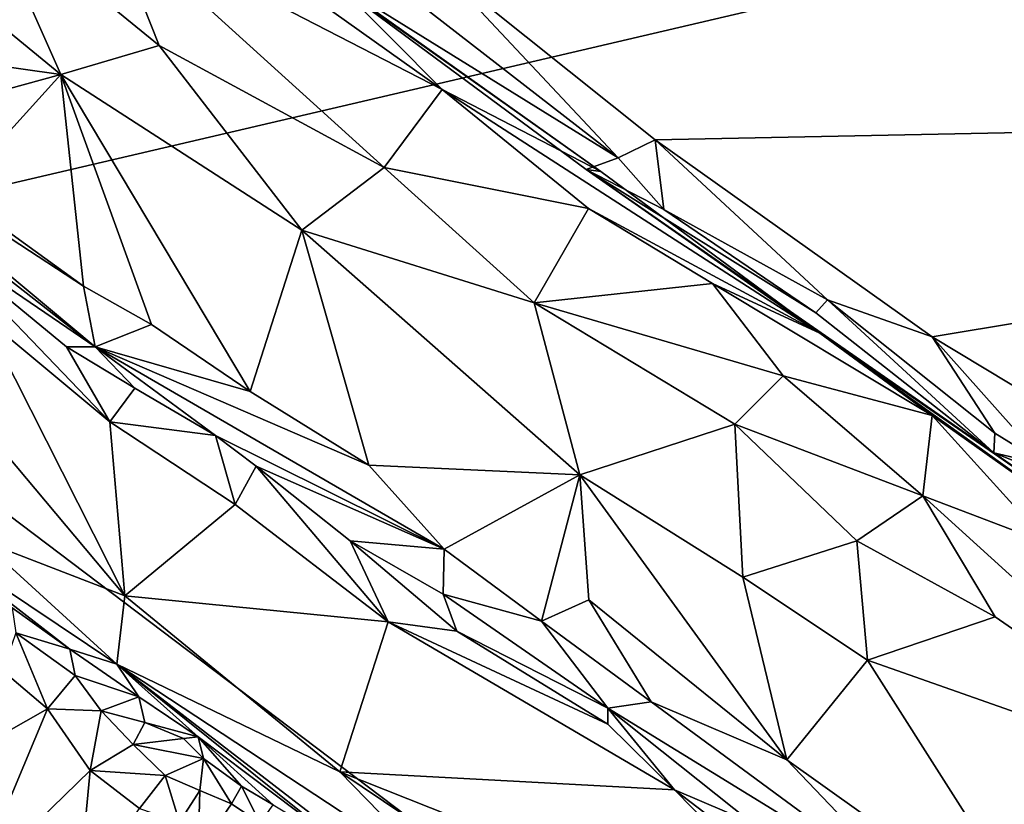
# Model space of a CAD drawing. Units: metres. Extents: x 25.71 to 29.15, y -5.72 to -2.6.
# Drawn here: x 27.02 to 27.52, y -4.12 to -3.72 of the extents above; entities that cross this region are included whole.
import ezdxf

# ---------------------------------------------------------------- set-up
doc = ezdxf.new("R2010")
doc.units = ezdxf.units.M

msp = doc.modelspace()

# ---------------------------------------------------------------- linework, layer by layer
at = {"layer": '1'}
for points in [[(26.84342, -3.84727, -0.14116), (26.40239, -3.13336, -0.13018), (27.11799, -2.99412, -0.13384)], [(26.84342, -3.84727, -0.14116), (27.11799, -2.99412, -0.13384), (27.7817, -3.62796, -0.14469)], [(26.99759, -3.59256, 4.07051), (27.06361, -3.67262, 3.98869), (27.23273, -3.75969, 4.06392)], [(26.99759, -3.59256, 4.07051), (27.23273, -3.75969, 4.06392), (27.18006, -3.70656, 4.12847)], [(27.2317, -3.69806, 4.32798), (28.18447, -3.76833, 4.31131), (28.03478, -3.60713, 4.31396)], [(26.84342, -3.84727, -0.14116), (27.7817, -3.62796, -0.14469), (27.51398, -4.35464, -0.15064)], [(26.8887, -3.6282, 3.90175), (26.89248, -3.73142, 3.83188), (27.03942, -3.7521, 3.88324)], [(26.8887, -3.6282, 3.90175), (27.03942, -3.7521, 3.88324), (27.00067, -3.66524, 3.93827)], [(27.7817, -3.62796, -0.14469), (27.8786, -3.6948, -0.14844), (27.51398, -4.35464, -0.15064)], [(27.03942, -3.7521, 3.88324), (27.08934, -3.73753, 3.92665), (27.00067, -3.66524, 3.93827)], [(27.08934, -3.73753, 3.92665), (27.06361, -3.67262, 3.98869), (27.00067, -3.66524, 3.93827)], [(27.06361, -3.67262, 3.98869), (27.08934, -3.73753, 3.92665), (27.20336, -3.79932, 3.94781)], [(27.23273, -3.75969, 4.06392), (27.06361, -3.67262, 3.98869), (27.20336, -3.79932, 3.94781)], [(27.2317, -3.69806, 4.32798), (27.20707, -3.70509, 4.32231), (27.32205, -3.79449, 4.31889)], [(27.32205, -3.79449, 4.31889), (27.34067, -3.78535, 4.3242), (27.2317, -3.69806, 4.32798)], [(27.2317, -3.69806, 4.32798), (27.34067, -3.78535, 4.3242), (28.18447, -3.76833, 4.31131)], [(27.8786, -3.6948, -0.14844), (28.31336, -4.80763, -0.15907), (27.51398, -4.35464, -0.15064)], [(27.17282, -3.70177, 4.30147), (27.32205, -3.79449, 4.31889), (27.20707, -3.70509, 4.32231)], [(27.32205, -3.79449, 4.31889), (27.17282, -3.70177, 4.30147), (27.30578, -3.80026, 4.27511)], [(27.17282, -3.70177, 4.30147), (27.18006, -3.70656, 4.12847), (27.31326, -3.80134, 4.15662)], [(27.17282, -3.70177, 4.30147), (27.31326, -3.80134, 4.15662), (27.30578, -3.80026, 4.27511)], [(27.18006, -3.70656, 4.12847), (27.23273, -3.75969, 4.06392), (27.31326, -3.80134, 4.15662)], [(26.89248, -3.73142, 3.83188), (26.9475, -3.77741, 3.82542), (27.03942, -3.7521, 3.88324)], [(27.08934, -3.73753, 3.92665), (27.03942, -3.7521, 3.88324), (27.16152, -3.83104, 3.88826)], [(27.08934, -3.73753, 3.92665), (27.16152, -3.83104, 3.88826), (27.20336, -3.79932, 3.94781)], [(26.9475, -3.77741, 3.82542), (26.98519, -3.81203, 3.81299), (27.03942, -3.7521, 3.88324)], [(27.03942, -3.7521, 3.88324), (26.98519, -3.81203, 3.81299), (27.05086, -3.85943, 3.81457)], [(27.05086, -3.85943, 3.81457), (27.08537, -3.87886, 3.82007), (27.03942, -3.7521, 3.88324)], [(27.03942, -3.7521, 3.88324), (27.08537, -3.87886, 3.82007), (27.13545, -3.91296, 3.82373)], [(27.03942, -3.7521, 3.88324), (27.13545, -3.91296, 3.82373), (27.16152, -3.83104, 3.88826)], [(27.23273, -3.75969, 4.06392), (27.20336, -3.79932, 3.94781), (27.3069, -3.82015, 4.04086)], [(27.23273, -3.75969, 4.06392), (27.3069, -3.82015, 4.04086), (27.42423, -3.88336, 4.22689)], [(27.31326, -3.80134, 4.15662), (27.23273, -3.75969, 4.06392), (27.42423, -3.88336, 4.22689)], [(26.90846, -3.7663, 3.80351), (26.89891, -3.7669, 3.76929), (27.05677, -3.89028, 3.73114)], [(26.97259, -3.83294, 3.72204), (27.05677, -3.89028, 3.73114), (26.89891, -3.7669, 3.76929)], [(26.98519, -3.81203, 3.81299), (26.90846, -3.7663, 3.80351), (27.05086, -3.85943, 3.81457)], [(26.90846, -3.7663, 3.80351), (27.05677, -3.89028, 3.73114), (27.05086, -3.85943, 3.81457)], [(27.34067, -3.78535, 4.3242), (27.4812, -3.88523, 4.32122), (28.18447, -3.76833, 4.31131)], [(28.18447, -3.76833, 4.31131), (27.4812, -3.88523, 4.32122), (27.6394, -3.98051, 4.31825)], [(27.34067, -3.78535, 4.3242), (27.32205, -3.79449, 4.31889), (27.34511, -3.82066, 4.31004)], [(27.34067, -3.78535, 4.3242), (27.34511, -3.82066, 4.31004), (27.4281, -3.86644, 4.31573)], [(27.34067, -3.78535, 4.3242), (27.4281, -3.86644, 4.31573), (27.4812, -3.88523, 4.32122)], [(27.32205, -3.79449, 4.31889), (27.30578, -3.80026, 4.27511), (27.34511, -3.82066, 4.31004)], [(27.20336, -3.79932, 3.94781), (27.16152, -3.83104, 3.88826), (27.27931, -3.8679, 3.92782)], [(27.20336, -3.79932, 3.94781), (27.27931, -3.8679, 3.92782), (27.3069, -3.82015, 4.04086)], [(27.30578, -3.80026, 4.27511), (27.31326, -3.80134, 4.15662), (27.42423, -3.88336, 4.22689)], [(27.34511, -3.82066, 4.31004), (27.30578, -3.80026, 4.27511), (27.42213, -3.87295, 4.30682)], [(27.42213, -3.87295, 4.30682), (27.30578, -3.80026, 4.27511), (27.51238, -3.94403, 4.29644)], [(27.51238, -3.94403, 4.29644), (27.30578, -3.80026, 4.27511), (27.42423, -3.88336, 4.22689)], [(27.3069, -3.82015, 4.04086), (27.27931, -3.8679, 3.92782), (27.36977, -3.85811, 4.06332)], [(27.3069, -3.82015, 4.04086), (27.36977, -3.85811, 4.06332), (27.42423, -3.88336, 4.22689)], [(27.34511, -3.82066, 4.31004), (27.42213, -3.87295, 4.30682), (27.4281, -3.86644, 4.31573)], [(26.97259, -3.83294, 3.72204), (27.00015, -3.87508, 3.70834), (27.06419, -3.92836, 3.70627)], [(26.97259, -3.83294, 3.72204), (27.06419, -3.92836, 3.70627), (27.0423, -3.89021, 3.71587)], [(27.05677, -3.89028, 3.73114), (26.97259, -3.83294, 3.72204), (27.0423, -3.89021, 3.71587)], [(27.16152, -3.83104, 3.88826), (27.13545, -3.91296, 3.82373), (27.19551, -3.95021, 3.82638)], [(27.19551, -3.95021, 3.82638), (27.30251, -3.95524, 3.86816), (27.16152, -3.83104, 3.88826)], [(27.16152, -3.83104, 3.88826), (27.30251, -3.95524, 3.86816), (27.27931, -3.8679, 3.92782)], [(27.51398, -4.35464, -0.15064), (26.40971, -4.37394, -0.14299), (26.84342, -3.84727, -0.14116)], [(26.9362, -3.85475, 3.7049), (26.99892, -3.98854, 3.68817), (27.07189, -4.01651, 3.69629)], [(26.9362, -3.85475, 3.7049), (27.07189, -4.01651, 3.69629), (27.00015, -3.87508, 3.70834)], [(27.36977, -3.85811, 4.06332), (27.27931, -3.8679, 3.92782), (27.40563, -3.90495, 4.01078)], [(27.36977, -3.85811, 4.06332), (27.48113, -3.92516, 4.11456), (27.42423, -3.88336, 4.22689)], [(27.36977, -3.85811, 4.06332), (27.40563, -3.90495, 4.01078), (27.48113, -3.92516, 4.11456)], [(27.05086, -3.85943, 3.81457), (27.05677, -3.89028, 3.73114), (27.08537, -3.87886, 3.82007)], [(27.27931, -3.8679, 3.92782), (27.30251, -3.95524, 3.86816), (27.38111, -3.92957, 3.9425)], [(27.27931, -3.8679, 3.92782), (27.38111, -3.92957, 3.9425), (27.40563, -3.90495, 4.01078)], [(27.42213, -3.87295, 4.30682), (27.51238, -3.94403, 4.29644), (27.4281, -3.86644, 4.31573)], [(27.4281, -3.86644, 4.31573), (27.51238, -3.94403, 4.29644), (27.51293, -3.93408, 4.31253)], [(27.4812, -3.88523, 4.32122), (27.4281, -3.86644, 4.31573), (27.51293, -3.93408, 4.31253)], [(27.00015, -3.87508, 3.70834), (27.07189, -4.01651, 3.69629), (27.06419, -3.92836, 3.70627)], [(27.08537, -3.87886, 3.82007), (27.05677, -3.89028, 3.73114), (27.13545, -3.91296, 3.82373)], [(27.42423, -3.88336, 4.22689), (27.58102, -3.99586, 4.12663), (27.59162, -3.99905, 4.29445)], [(27.51238, -3.94403, 4.29644), (27.42423, -3.88336, 4.22689), (27.59162, -3.99905, 4.29445)], [(27.58102, -3.99586, 4.12663), (27.42423, -3.88336, 4.22689), (27.48113, -3.92516, 4.11456)], [(27.51293, -3.93408, 4.31253), (27.53925, -3.95031, 4.31315), (27.4812, -3.88523, 4.32122)], [(27.4812, -3.88523, 4.32122), (27.53925, -3.95031, 4.31315), (27.6394, -3.98051, 4.31825)], [(27.0423, -3.89021, 3.71587), (27.06419, -3.92836, 3.70627), (27.07687, -3.91127, 3.71732)], [(27.0423, -3.89021, 3.71587), (27.07687, -3.91127, 3.71732), (27.05677, -3.89028, 3.73114)], [(27.05677, -3.89028, 3.73114), (27.11779, -3.93522, 3.72074), (27.23377, -3.99291, 3.80593)], [(27.13545, -3.91296, 3.82373), (27.05677, -3.89028, 3.73114), (27.19551, -3.95021, 3.82638)], [(27.19551, -3.95021, 3.82638), (27.05677, -3.89028, 3.73114), (27.23377, -3.99291, 3.80593)], [(27.07687, -3.91127, 3.71732), (27.11779, -3.93522, 3.72074), (27.05677, -3.89028, 3.73114)], [(27.38111, -3.92957, 3.9425), (27.47644, -3.96591, 3.98852), (27.40563, -3.90495, 4.01078)], [(27.40563, -3.90495, 4.01078), (27.47644, -3.96591, 3.98852), (27.48113, -3.92516, 4.11456)], [(27.07687, -3.91127, 3.71732), (27.06419, -3.92836, 3.70627), (27.11779, -3.93522, 3.72074)], [(27.06419, -3.92836, 3.70627), (27.07189, -4.01651, 3.69629), (27.1278, -3.97027, 3.70616)], [(27.06419, -3.92836, 3.70627), (27.1278, -3.97027, 3.70616), (27.11779, -3.93522, 3.72074)], [(27.48113, -3.92516, 4.11456), (27.47644, -3.96591, 3.98852), (27.54, -3.99008, 4.03385)], [(27.48113, -3.92516, 4.11456), (27.54, -3.99008, 4.03385), (27.58102, -3.99586, 4.12663)], [(27.30251, -3.95524, 3.86816), (27.38519, -4.00702, 3.87341), (27.38111, -3.92957, 3.9425)], [(27.38111, -3.92957, 3.9425), (27.38519, -4.00702, 3.87341), (27.44299, -3.98859, 3.92344)], [(27.38111, -3.92957, 3.9425), (27.44299, -3.98859, 3.92344), (27.47644, -3.96591, 3.98852)], [(27.1278, -3.97027, 3.70616), (27.1385, -3.95077, 3.72039), (27.11779, -3.93522, 3.72074)], [(27.11779, -3.93522, 3.72074), (27.1385, -3.95077, 3.72039), (27.23377, -3.99291, 3.80593)], [(27.51293, -3.93408, 4.31253), (27.51238, -3.94403, 4.29644), (27.53925, -3.95031, 4.31315)], [(27.53925, -3.95031, 4.31315), (27.51238, -3.94403, 4.29644), (27.57022, -3.967, 4.31254)], [(27.51238, -3.94403, 4.29644), (27.59162, -3.99905, 4.29445), (27.57022, -3.967, 4.31254)], [(27.1385, -3.95077, 3.72039), (27.1278, -3.97027, 3.70616), (27.20537, -4.02967, 3.70436)], [(27.1385, -3.95077, 3.72039), (27.20537, -4.02967, 3.70436), (27.18615, -3.9887, 3.71968)], [(27.1385, -3.95077, 3.72039), (27.18615, -3.9887, 3.71968), (27.23377, -3.99291, 3.80593)], [(27.19551, -3.95021, 3.82638), (27.23377, -3.99291, 3.80593), (27.30251, -3.95524, 3.86816)], [(27.30251, -3.95524, 3.86816), (27.23377, -3.99291, 3.80593), (27.28306, -4.02938, 3.8055)], [(27.30251, -3.95524, 3.86816), (27.28306, -4.02938, 3.8055), (27.30703, -4.0186, 3.83086)], [(27.30251, -3.95524, 3.86816), (27.30703, -4.0186, 3.83086), (27.40744, -4.09976, 3.82274)], [(27.30251, -3.95524, 3.86816), (27.40744, -4.09976, 3.82274), (27.38519, -4.00702, 3.87341)], [(27.47644, -3.96591, 3.98852), (27.44299, -3.98859, 3.92344), (27.51322, -4.02721, 3.93536)], [(27.47644, -3.96591, 3.98852), (27.51322, -4.02721, 3.93536), (27.64427, -4.11811, 3.93303)], [(27.54, -3.99008, 4.03385), (27.47644, -3.96591, 3.98852), (27.64427, -4.11811, 3.93303)], [(27.1278, -3.97027, 3.70616), (27.07189, -4.01651, 3.69629), (27.20537, -4.02967, 3.70436)], [(26.96401, -3.98175, 3.66803), (27.01466, -4.0226, 3.56139), (27.04389, -4.04359, 3.54584)], [(26.96401, -3.98175, 3.66803), (27.04389, -4.04359, 3.54584), (27.06786, -4.05119, 3.67676)], [(26.99892, -3.98854, 3.68817), (26.96401, -3.98175, 3.66803), (27.06786, -4.05119, 3.67676)], [(26.99892, -3.98854, 3.68817), (27.06786, -4.05119, 3.67676), (27.07189, -4.01651, 3.69629)], [(27.18615, -3.9887, 3.71968), (27.23331, -4.01563, 3.72837), (27.23377, -3.99291, 3.80593)], [(27.18615, -3.9887, 3.71968), (27.20537, -4.02967, 3.70436), (27.24016, -4.03439, 3.7137)], [(27.18615, -3.9887, 3.71968), (27.24016, -4.03439, 3.7137), (27.23331, -4.01563, 3.72837)], [(27.44299, -3.98859, 3.92344), (27.38519, -4.00702, 3.87341), (27.44833, -4.0492, 3.87384)], [(27.44299, -3.98859, 3.92344), (27.44833, -4.0492, 3.87384), (27.51322, -4.02721, 3.93536)], [(27.23377, -3.99291, 3.80593), (27.23331, -4.01563, 3.72837), (27.28306, -4.02938, 3.8055)], [(27.38519, -4.00702, 3.87341), (27.40744, -4.09976, 3.82274), (27.44833, -4.0492, 3.87384)], [(27.07189, -4.01651, 3.69629), (27.06786, -4.05119, 3.67676), (27.18087, -4.10582, 3.69056)], [(27.07189, -4.01651, 3.69629), (27.18087, -4.10582, 3.69056), (27.20537, -4.02967, 3.70436)], [(27.23331, -4.01563, 3.72837), (27.24016, -4.03439, 3.7137), (27.31673, -4.07348, 3.73185)], [(27.28306, -4.02938, 3.8055), (27.23331, -4.01563, 3.72837), (27.31673, -4.07348, 3.73185)], [(27.28306, -4.02938, 3.8055), (27.33876, -4.07033, 3.79749), (27.30703, -4.0186, 3.83086)], [(27.30703, -4.0186, 3.83086), (27.33876, -4.07033, 3.79749), (27.40744, -4.09976, 3.82274)], [(27.01466, -4.0226, 3.56139), (27.01665, -4.03531, 3.53776), (27.04389, -4.04359, 3.54584)], [(27.51322, -4.02721, 3.93536), (27.44833, -4.0492, 3.87384), (27.64427, -4.11811, 3.93303)], [(27.20537, -4.02967, 3.70436), (27.18087, -4.10582, 3.69056), (27.3506, -4.11492, 3.71094)], [(27.24016, -4.03439, 3.7137), (27.20537, -4.02967, 3.70436), (27.31674, -4.08158, 3.71583)], [(27.31674, -4.08158, 3.71583), (27.20537, -4.02967, 3.70436), (27.3506, -4.11492, 3.71094)], [(27.28306, -4.02938, 3.8055), (27.31673, -4.07348, 3.73185), (27.33876, -4.07033, 3.79749)], [(27.01665, -4.03531, 3.53776), (27.00999, -4.05456, 3.52253), (27.03267, -4.07379, 3.50738)], [(27.01665, -4.03531, 3.53776), (27.03267, -4.07379, 3.50738), (27.04667, -4.05687, 3.52194)], [(27.01665, -4.03531, 3.53776), (27.04667, -4.05687, 3.52194), (27.04389, -4.04359, 3.54584)], [(27.24016, -4.03439, 3.7137), (27.31674, -4.08158, 3.71583), (27.31673, -4.07348, 3.73185)], [(27.04389, -4.04359, 3.54584), (27.07895, -4.06771, 3.53118), (27.06786, -4.05119, 3.67676)], [(27.04389, -4.04359, 3.54584), (27.04667, -4.05687, 3.52194), (27.07895, -4.06771, 3.53118)], [(27.06786, -4.05119, 3.67676), (27.07895, -4.06771, 3.53118), (27.10909, -4.08807, 3.52222)], [(27.06786, -4.05119, 3.67676), (27.10909, -4.08807, 3.52222), (27.18439, -4.14492, 3.59279)], [(27.235, -4.16131, 3.67419), (27.06786, -4.05119, 3.67676), (27.23726, -4.1819, 3.61831)], [(27.23726, -4.1819, 3.61831), (27.06786, -4.05119, 3.67676), (27.18439, -4.14492, 3.59279)], [(27.06786, -4.05119, 3.67676), (27.235, -4.16131, 3.67419), (27.18087, -4.10582, 3.69056)], [(27.44833, -4.0492, 3.87384), (27.40744, -4.09976, 3.82274), (27.54119, -4.1951, 3.82445)], [(27.44833, -4.0492, 3.87384), (27.54119, -4.1951, 3.82445), (27.64427, -4.11811, 3.93303)], [(27.00999, -4.05456, 3.52253), (26.95561, -4.1177, 3.50847), (27.03267, -4.07379, 3.50738)], [(27.04667, -4.05687, 3.52194), (27.03267, -4.07379, 3.50738), (27.05985, -4.07493, 3.504)], [(27.04667, -4.05687, 3.52194), (27.05985, -4.07493, 3.504), (27.07895, -4.06771, 3.53118)], [(27.05985, -4.07493, 3.504), (27.08207, -4.08072, 3.49871), (27.07895, -4.06771, 3.53118)], [(27.07895, -4.06771, 3.53118), (27.08207, -4.08072, 3.49871), (27.10909, -4.08807, 3.52222)], [(27.33876, -4.07033, 3.79749), (27.31673, -4.07348, 3.73185), (27.47589, -4.17147, 3.80077)], [(27.31674, -4.08158, 3.71583), (27.3506, -4.11492, 3.71094), (27.31673, -4.07348, 3.73185)], [(27.3506, -4.11492, 3.71094), (27.38974, -4.13169, 3.72322), (27.31673, -4.07348, 3.73185)], [(27.31673, -4.07348, 3.73185), (27.38974, -4.13169, 3.72322), (27.47589, -4.17147, 3.80077)], [(27.33876, -4.07033, 3.79749), (27.47589, -4.17147, 3.80077), (27.40744, -4.09976, 3.82274)], [(26.95561, -4.1177, 3.50847), (26.9956, -4.16204, 3.47426), (27.03267, -4.07379, 3.50738)], [(27.03267, -4.07379, 3.50738), (26.9956, -4.16204, 3.47426), (27.05429, -4.10507, 3.48047)], [(27.03267, -4.07379, 3.50738), (27.05429, -4.10507, 3.48047), (27.05985, -4.07493, 3.504)], [(27.05985, -4.07493, 3.504), (27.05429, -4.10507, 3.48047), (27.07612, -4.09192, 3.48406)], [(27.05985, -4.07493, 3.504), (27.07612, -4.09192, 3.48406), (27.08207, -4.08072, 3.49871)], [(27.08207, -4.08072, 3.49871), (27.07612, -4.09192, 3.48406), (27.10165, -4.08885, 3.49509)], [(27.10909, -4.08807, 3.52222), (27.08207, -4.08072, 3.49871), (27.10165, -4.08885, 3.49509)], [(27.10909, -4.08807, 3.52222), (27.10165, -4.08885, 3.49509), (27.1117, -4.09897, 3.47603)], [(27.18439, -4.14492, 3.59279), (27.10909, -4.08807, 3.52222), (27.14709, -4.1225, 3.53195)], [(27.10909, -4.08807, 3.52222), (27.1117, -4.09897, 3.47603), (27.13094, -4.11304, 3.50231)], [(27.10909, -4.08807, 3.52222), (27.13094, -4.11304, 3.50231), (27.14709, -4.1225, 3.53195)], [(27.07612, -4.09192, 3.48406), (27.05429, -4.10507, 3.48047), (27.09234, -4.10774, 3.46305)], [(27.07612, -4.09192, 3.48406), (27.1117, -4.09897, 3.47603), (27.10165, -4.08885, 3.49509)], [(27.07612, -4.09192, 3.48406), (27.09234, -4.10774, 3.46305), (27.1117, -4.09897, 3.47603)], [(27.1117, -4.09897, 3.47603), (27.09234, -4.10774, 3.46305), (27.10989, -4.11529, 3.46113)], [(27.1117, -4.09897, 3.47603), (27.10989, -4.11529, 3.46113), (27.12599, -4.12205, 3.4854)], [(27.1117, -4.09897, 3.47603), (27.12599, -4.12205, 3.4854), (27.13094, -4.11304, 3.50231)], [(27.47589, -4.17147, 3.80077), (27.54119, -4.1951, 3.82445), (27.40744, -4.09976, 3.82274)], [(26.9956, -4.16204, 3.47426), (27.0484, -4.16756, 3.44652), (27.05429, -4.10507, 3.48047)], [(27.05429, -4.10507, 3.48047), (27.0484, -4.16756, 3.44652), (27.07934, -4.12441, 3.45329)], [(27.05429, -4.10507, 3.48047), (27.07934, -4.12441, 3.45329), (27.09234, -4.10774, 3.46305)], [(27.09234, -4.10774, 3.46305), (27.07934, -4.12441, 3.45329), (27.09963, -4.13139, 3.45082)], [(27.09234, -4.10774, 3.46305), (27.09963, -4.13139, 3.45082), (27.10989, -4.11529, 3.46113)], [(27.18087, -4.10582, 3.69056), (27.235, -4.16131, 3.67419), (27.25858, -4.15803, 3.69157)], [(27.18087, -4.10582, 3.69056), (27.25858, -4.15803, 3.69157), (27.44437, -4.21051, 3.70125)], [(27.3506, -4.11492, 3.71094), (27.18087, -4.10582, 3.69056), (27.44437, -4.21051, 3.70125)], [(27.13094, -4.11304, 3.50231), (27.12599, -4.12205, 3.4854), (27.14055, -4.1319, 3.51241)], [(27.14709, -4.1225, 3.53195), (27.13094, -4.11304, 3.50231), (27.14055, -4.1319, 3.51241)], [(27.10989, -4.11529, 3.46113), (27.09963, -4.13139, 3.45082), (27.10896, -4.14679, 3.46348)], [(27.10989, -4.11529, 3.46113), (27.10896, -4.14679, 3.46348), (27.12599, -4.12205, 3.4854)], [(27.44437, -4.21051, 3.70125), (27.41624, -4.16493, 3.71034), (27.3506, -4.11492, 3.71094)], [(27.3506, -4.11492, 3.71094), (27.41624, -4.16493, 3.71034), (27.38974, -4.13169, 3.72322)], [(27.14055, -4.1319, 3.51241), (27.12599, -4.12205, 3.4854), (27.10896, -4.14679, 3.46348)]]:
    msp.add_3dface(points, dxfattribs=at)

doc.saveas('drawing.dxf')
